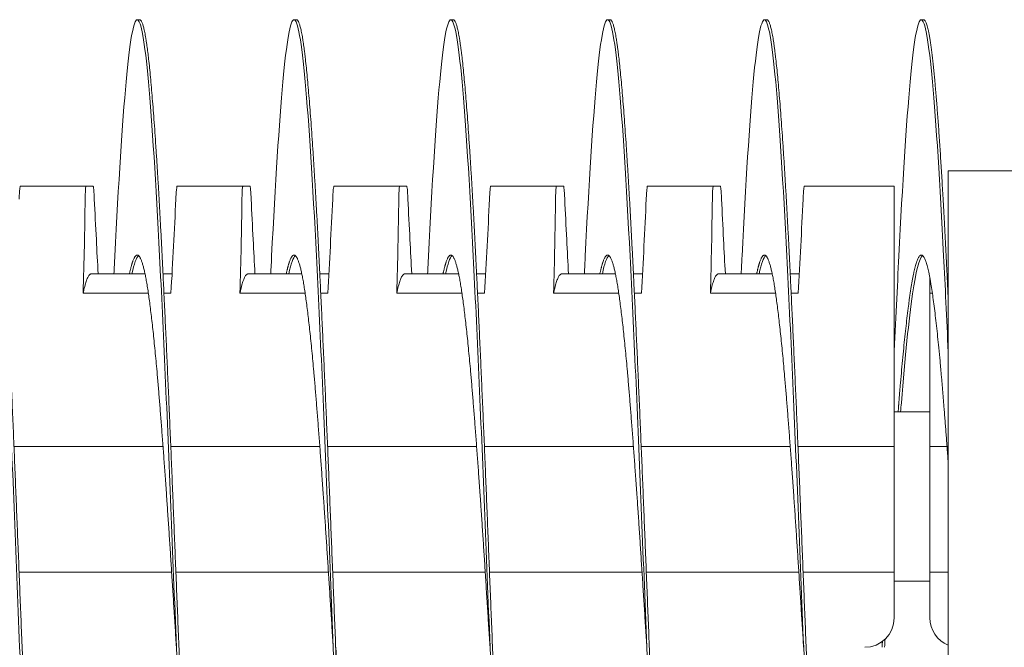
# Model space of a CAD drawing. Units: inches. Extents: x 8 to 180, y 2 to 129.
# Drawn here: x 133 to 135, y 70 to 71 of the extents above; entities that cross this region are included whole.
import ezdxf

# ---------------------------------------------------------------- set-up
doc = ezdxf.new("R2010")
doc.units = ezdxf.units.IN
doc.header["$MEASUREMENT"] = 0

msp = doc.modelspace()

# ---------------------------------------------------------------- linework, layer by layer
at = {"color": 7, "lineweight": 0}
for p, q in [((133.1562, 71.0953), (133.1522, 71.0953)), ((133.4062, 71.0953), (133.4022, 71.0953)), ((133.6562, 71.0953), (133.6522, 71.0953)), ((133.9062, 71.0953), (133.9022, 71.0953)), ((134.1562, 71.0953), (134.1522, 71.0953)), ((134.4062, 71.0953), (134.4022, 71.0953)), ((134.4452, 70.8543), (134.4452, 65.3711)), ((134.4452, 70.8543), (138.9784, 70.8543)), ((132.9659, 70.8303), (133.0707, 70.8303)), ((133.2159, 70.8303), (133.3207, 70.8303)), ((133.4659, 70.8303), (133.5707, 70.8303)), ((133.7159, 70.8303), (133.8207, 70.8303)), ((133.9659, 70.8303), (134.0707, 70.8303)), ((134.2159, 70.8303), (134.3588, 70.8303)), ((134.3588, 70.8095), (134.3588, 70.8303)), ((134.3588, 70.4153), (134.3588, 70.8095)), ((133.1646, 70.6903), (133.0789, 70.6903)), ((133.2078, 70.6903), (133.1933, 70.6903)), ((133.4146, 70.6903), (133.3289, 70.6903)), ((133.4578, 70.6903), (133.4433, 70.6903)), ((133.6646, 70.6903), (133.5789, 70.6903)), ((133.7078, 70.6903), (133.6933, 70.6903)), ((133.9146, 70.6903), (133.8289, 70.6903)), ((133.9578, 70.6903), (133.9433, 70.6903)), ((134.1646, 70.6903), (134.0789, 70.6903)), ((134.2078, 70.6903), (134.1933, 70.6903)), ((134.4452, 70.6903), (134.4433, 70.6903)), ((133.1699, 70.6596), (133.066, 70.6596)), ((133.206, 70.6596), (133.1948, 70.6596)), ((133.4199, 70.6596), (133.316, 70.6596)), ((133.456, 70.6596), (133.4448, 70.6596)), ((133.6699, 70.6596), (133.566, 70.6596)), ((133.706, 70.6596), (133.6948, 70.6596)), ((133.9199, 70.6596), (133.816, 70.6596)), ((133.956, 70.6596), (133.9448, 70.6596)), ((134.1699, 70.6596), (134.066, 70.6596)), ((134.206, 70.6596), (134.1948, 70.6596)), ((134.4199, 70.6596), (134.416, 70.6596)), ((134.416, 70.4153), (134.416, 70.6596)), ((134.4452, 70.6596), (134.4448, 70.6596)), ((134.3588, 70.4703), (134.416, 70.4703)), ((132.9557, 70.4153), (133.1933, 70.4153)), ((133.2057, 70.4153), (133.4433, 70.4153)), ((133.4557, 70.4153), (133.6933, 70.4153)), ((133.7057, 70.4153), (133.9433, 70.4153)), ((133.9557, 70.4153), (134.1933, 70.4153)), ((134.2057, 70.4153), (134.3588, 70.4153)), ((134.3588, 70.2153), (134.3588, 70.4153)), ((134.416, 70.4153), (134.4433, 70.4153)), ((134.416, 70.2153), (134.416, 70.4153)), ((132.9639, 70.2153), (133.207, 70.2153)), ((133.2139, 70.2153), (133.457, 70.2153)), ((133.4639, 70.2153), (133.707, 70.2153)), ((133.7139, 70.2153), (133.957, 70.2153)), ((133.9639, 70.2153), (134.207, 70.2153)), ((134.2139, 70.2153), (134.3588, 70.2153)), ((134.3588, 70.1422), (134.3588, 70.2153)), ((134.416, 70.1422), (134.416, 70.2153)), ((134.416, 70.2153), (134.4452, 70.2153)), ((134.3588, 70.2005), (134.416, 70.2005))]:
    msp.add_line(p, q, dxfattribs=at)
for centre, start, end in [((134.312, 70.1422), 270, 0), ((134.4629, 70.1422), 180, 247.9073)]:
    msp.add_arc(centre, 0.0469, start, end, dxfattribs=at)
for points, knots in [([(132.8651, 70.6903), (132.8656, 70.7), (132.8661, 70.7095), (132.8665, 70.7188), (132.8723, 70.8348), (132.8786, 70.9319), (132.8844, 70.9963), (132.8902, 71.0607), (132.8964, 71.0953), (132.9022, 71.0953), (132.908, 71.0953), (132.9143, 71.0607), (132.9201, 70.9963), (132.9259, 70.9319), (132.9321, 70.8348), (132.9379, 70.7188), (132.9438, 70.6028), (132.95, 70.4625), (132.9558, 70.3179), (132.9616, 70.1732), (132.9679, 70.0174), (132.9737, 69.8728), (132.9795, 69.7282), (132.9857, 69.5878), (132.9915, 69.4718), (132.9973, 69.3559), (133.0036, 69.2587), (133.0094, 69.1944), (133.0152, 69.13), (133.0214, 69.0953), (133.0272, 69.0953)], [0.62969964, 0.62969964, 0.62969964, 0.62969964, 0.62982748, 0.62982748, 0.62982748, 0.63141395, 0.63141395, 0.63141395, 0.63300041, 0.63300041, 0.63300041, 0.63458688, 0.63458688, 0.63458688, 0.63617335, 0.63617335, 0.63617335, 0.63775982, 0.63775982, 0.63775982, 0.63934628, 0.63934628, 0.63934628, 0.64093275, 0.64093275, 0.64093275, 0.64251922, 0.64251922, 0.64251922, 0.64410569, 0.64410569, 0.64410569, 0.64410569]), ([(133.1151, 70.6903), (133.1156, 70.7), (133.1161, 70.7095), (133.1165, 70.7188), (133.1223, 70.8348), (133.1286, 70.9319), (133.1344, 70.9963), (133.1402, 71.0607), (133.1464, 71.0953), (133.1522, 71.0953), (133.158, 71.0953), (133.1643, 71.0607), (133.1701, 70.9963), (133.1759, 70.9319), (133.1821, 70.8348), (133.1879, 70.7188), (133.1938, 70.6028), (133.2, 70.4625), (133.2058, 70.3179), (133.2116, 70.1732), (133.2179, 70.0174), (133.2237, 69.8728), (133.2295, 69.7282), (133.2357, 69.5878), (133.2415, 69.4718), (133.2473, 69.3559), (133.2536, 69.2587), (133.2594, 69.1944), (133.2652, 69.13), (133.2714, 69.0953), (133.2772, 69.0953)], [0.65191018, 0.65191018, 0.65191018, 0.65191018, 0.65203802, 0.65203802, 0.65203802, 0.65362449, 0.65362449, 0.65362449, 0.65521096, 0.65521096, 0.65521096, 0.65679742, 0.65679742, 0.65679742, 0.65838389, 0.65838389, 0.65838389, 0.65997036, 0.65997036, 0.65997036, 0.66155682, 0.66155682, 0.66155682, 0.66314329, 0.66314329, 0.66314329, 0.66472976, 0.66472976, 0.66472976, 0.66631623, 0.66631623, 0.66631623, 0.66631623]), ([(133.3651, 70.6903), (133.3656, 70.7), (133.3661, 70.7095), (133.3665, 70.7188), (133.3723, 70.8348), (133.3786, 70.9319), (133.3844, 70.9963), (133.3902, 71.0607), (133.3964, 71.0953), (133.4022, 71.0953), (133.408, 71.0953), (133.4143, 71.0607), (133.4201, 70.9963), (133.4259, 70.9319), (133.4321, 70.8348), (133.4379, 70.7188), (133.4438, 70.6028), (133.45, 70.4625), (133.4558, 70.3179), (133.4616, 70.1732), (133.4679, 70.0174), (133.4737, 69.8728), (133.4795, 69.7282), (133.4857, 69.5878), (133.4915, 69.4718), (133.4973, 69.3559), (133.5036, 69.2587), (133.5094, 69.1944), (133.5152, 69.13), (133.5214, 69.0953), (133.5272, 69.0953)], [0.67412072, 0.67412072, 0.67412072, 0.67412072, 0.67424856, 0.67424856, 0.67424856, 0.67583503, 0.67583503, 0.67583503, 0.6774215, 0.6774215, 0.6774215, 0.67900796, 0.67900796, 0.67900796, 0.68059443, 0.68059443, 0.68059443, 0.6821809, 0.6821809, 0.6821809, 0.68376737, 0.68376737, 0.68376737, 0.68535383, 0.68535383, 0.68535383, 0.6869403, 0.6869403, 0.6869403, 0.68852677, 0.68852677, 0.68852677, 0.68852677]), ([(133.6151, 70.6903), (133.6156, 70.7), (133.6161, 70.7095), (133.6165, 70.7188), (133.6223, 70.8348), (133.6286, 70.9319), (133.6344, 70.9963), (133.6402, 71.0607), (133.6464, 71.0953), (133.6522, 71.0953), (133.658, 71.0953), (133.6643, 71.0607), (133.6701, 70.9963), (133.6759, 70.9319), (133.6821, 70.8348), (133.6879, 70.7188), (133.6938, 70.6028), (133.7, 70.4625), (133.7058, 70.3179), (133.7116, 70.1732), (133.7179, 70.0174), (133.7237, 69.8728), (133.7295, 69.7282), (133.7357, 69.5878), (133.7415, 69.4718), (133.7473, 69.3559), (133.7536, 69.2587), (133.7594, 69.1944), (133.7652, 69.13), (133.7714, 69.0953), (133.7772, 69.0953)], [0.69633126, 0.69633126, 0.69633126, 0.69633126, 0.6964591, 0.6964591, 0.6964591, 0.69804557, 0.69804557, 0.69804557, 0.69963204, 0.69963204, 0.69963204, 0.7012185, 0.7012185, 0.7012185, 0.70280497, 0.70280497, 0.70280497, 0.70439144, 0.70439144, 0.70439144, 0.70597791, 0.70597791, 0.70597791, 0.70756437, 0.70756437, 0.70756437, 0.70915084, 0.70915084, 0.70915084, 0.71073731, 0.71073731, 0.71073731, 0.71073731]), ([(133.8651, 70.6903), (133.8656, 70.7), (133.8661, 70.7095), (133.8665, 70.7188), (133.8723, 70.8348), (133.8786, 70.9319), (133.8844, 70.9963), (133.8902, 71.0607), (133.8964, 71.0953), (133.9022, 71.0953), (133.908, 71.0953), (133.9143, 71.0607), (133.9201, 70.9963), (133.9259, 70.9319), (133.9321, 70.8348), (133.9379, 70.7188), (133.9438, 70.6028), (133.95, 70.4625), (133.9558, 70.3179), (133.9616, 70.1732), (133.9679, 70.0174), (133.9737, 69.8728), (133.9795, 69.7282), (133.9857, 69.5878), (133.9915, 69.4718), (133.9973, 69.3559), (134.0036, 69.2587), (134.0094, 69.1944), (134.0152, 69.13), (134.0214, 69.0953), (134.0272, 69.0953)], [0.7185418, 0.7185418, 0.7185418, 0.7185418, 0.71866964, 0.71866964, 0.71866964, 0.72025611, 0.72025611, 0.72025611, 0.72184258, 0.72184258, 0.72184258, 0.72342905, 0.72342905, 0.72342905, 0.72501551, 0.72501551, 0.72501551, 0.72660198, 0.72660198, 0.72660198, 0.72818845, 0.72818845, 0.72818845, 0.72977491, 0.72977491, 0.72977491, 0.73136138, 0.73136138, 0.73136138, 0.73294785, 0.73294785, 0.73294785, 0.73294785]), ([(134.1151, 70.6903), (134.1156, 70.7), (134.1161, 70.7095), (134.1165, 70.7188), (134.1223, 70.8348), (134.1286, 70.9319), (134.1344, 70.9963), (134.1402, 71.0607), (134.1464, 71.0953), (134.1522, 71.0953), (134.158, 71.0953), (134.1643, 71.0607), (134.1701, 70.9963), (134.1759, 70.9319), (134.1821, 70.8348), (134.1879, 70.7188), (134.1938, 70.6028), (134.2, 70.4625), (134.2058, 70.3179), (134.2116, 70.1732), (134.2179, 70.0174), (134.2237, 69.8728), (134.2295, 69.7282), (134.2357, 69.5878), (134.2415, 69.4718), (134.2473, 69.3559), (134.2536, 69.2587), (134.2594, 69.1944), (134.2652, 69.13), (134.2714, 69.0953), (134.2772, 69.0953)], [0.74075234, 0.74075234, 0.74075234, 0.74075234, 0.74088018, 0.74088018, 0.74088018, 0.74246665, 0.74246665, 0.74246665, 0.74405312, 0.74405312, 0.74405312, 0.74563959, 0.74563959, 0.74563959, 0.74722605, 0.74722605, 0.74722605, 0.74881252, 0.74881252, 0.74881252, 0.75039899, 0.75039899, 0.75039899, 0.75198546, 0.75198546, 0.75198546, 0.75357192, 0.75357192, 0.75357192, 0.75515839, 0.75515839, 0.75515839, 0.75515839]), ([(134.3588, 70.5567), (134.3614, 70.6142), (134.364, 70.6688), (134.3665, 70.7188), (134.3723, 70.8348), (134.3786, 70.9319), (134.3844, 70.9963), (134.3902, 71.0607), (134.3964, 71.0953), (134.4022, 71.0953), (134.408, 71.0953), (134.4143, 71.0607), (134.4201, 70.9963), (134.4259, 70.9319), (134.4321, 70.8348), (134.4379, 70.7188), (134.4403, 70.6713), (134.4428, 70.6197), (134.4452, 70.5654)], [0.762406289, 0.762406289, 0.762406289, 0.762406289, 0.763090726, 0.763090726, 0.763090726, 0.764677193, 0.764677193, 0.764677193, 0.76626366, 0.76626366, 0.76626366, 0.767850127, 0.767850127, 0.767850127, 0.769436594, 0.769436594, 0.769436594, 0.770086659, 0.770086659, 0.770086659, 0.770086659]), ([(132.9638, 70.8095), (132.9639, 70.8126), (132.9641, 70.8154), (132.9644, 70.8205), (132.9646, 70.8228), (132.965, 70.8265), (132.9652, 70.828), (132.9654, 70.829), (132.9654, 70.8291), (132.9654, 70.8294), (132.9655, 70.8297), (132.9656, 70.8299), (132.9656, 70.83), (132.9656, 70.83), (132.9656, 70.83), (132.9656, 70.83), (132.9656, 70.83), (132.9656, 70.83), (132.9656, 70.83), (132.9656, 70.83), (132.9656, 70.83), (132.9656, 70.83), (132.9656, 70.83), (132.9656, 70.83), (132.9656, 70.83), (132.9656, 70.83), (132.9656, 70.8301), (132.9657, 70.8302), (132.9658, 70.8303), (132.9659, 70.8303)], [-0.09891557, -0.09891557, -0.09891557, -0.09891557, -0.07416651, -0.07416651, -0.04951681, -0.04951681, -0.02367027, -0.02367027, -0.02288606, -0.02288606, -0.01296313, -0.01296313, -0.0122681, -0.0122681, -0.0120384, -0.0120384, -0.01188423, -0.01188423, -0.01173082, -0.01173082, -0.011583, -0.011583, -0.01139851, -0.01139851, -0.01111962, -0.01111962, -0.0106116, -0.0106116, -0.000001, -0.000001, -0.000001, -0.000001]), ([(133.0707, 70.8303), (133.0706, 70.8303), (133.0706, 70.8302), (133.0705, 70.8301), (133.0705, 70.83), (133.0705, 70.83), (133.0705, 70.83), (133.0705, 70.83), (133.0705, 70.83), (133.0705, 70.83), (133.0705, 70.83), (133.0705, 70.83), (133.0705, 70.83), (133.0705, 70.83), (133.0705, 70.83), (133.0705, 70.83), (133.0705, 70.83), (133.0704, 70.83), (133.0704, 70.8299), (133.0704, 70.8297), (133.0703, 70.8294), (133.0702, 70.8291), (133.0702, 70.829), (133.07, 70.828), (133.0699, 70.8266), (133.0696, 70.8228), (133.0695, 70.8206), (133.0693, 70.8155), (133.0692, 70.8126), (133.0692, 70.8095)], [-0.09885798, -0.09885798, -0.09885798, -0.09885798, -0.08824617, -0.08824617, -0.08773818, -0.08773818, -0.08745931, -0.08745931, -0.08727482, -0.08727482, -0.087127, -0.087127, -0.0869736, -0.0869736, -0.08681943, -0.08681943, -0.08658973, -0.08658973, -0.08589466, -0.08589466, -0.07597346, -0.07597346, -0.07518947, -0.07518947, -0.0495237, -0.0495237, -0.02494717, -0.02494717, -0.000001, -0.000001, -0.000001, -0.000001]), ([(133.0707, 70.8303), (133.0715, 70.8303), (133.0723, 70.8303), (133.0741, 70.8303), (133.075, 70.8303), (133.076, 70.8303), (133.0761, 70.8303), (133.0763, 70.8303), (133.0763, 70.8303), (133.0764, 70.8303), (133.0764, 70.8303), (133.0764, 70.8303), (133.0765, 70.8303), (133.0765, 70.8303), (133.0766, 70.8303), (133.0767, 70.8303), (133.0768, 70.8303), (133.0778, 70.8303), (133.0787, 70.8303), (133.0803, 70.8303), (133.0811, 70.8303), (133.0818, 70.8303)], [-0.522944, -0.522944, -0.522944, -0.522944, -0.4133598, -0.4133598, -0.2834242, -0.2834242, -0.2703131, -0.2703131, -0.2651807, -0.2651807, -0.2616134, -0.2616134, -0.2580531, -0.2580531, -0.2529553, -0.2529553, -0.2400621, -0.2400621, -0.1100466, -0.1100466, -0.000001, -0.000001, -0.000001, -0.000001]), ([(133.0838, 70.8095), (133.0837, 70.8126), (133.0835, 70.8154), (133.0832, 70.8205), (133.083, 70.8228), (133.0827, 70.8265), (133.0825, 70.828), (133.0823, 70.829), (133.0823, 70.8291), (133.0822, 70.8294), (133.0821, 70.8297), (133.0821, 70.8299), (133.082, 70.83), (133.082, 70.83), (133.082, 70.83), (133.082, 70.83), (133.082, 70.83), (133.082, 70.83), (133.082, 70.83), (133.082, 70.83), (133.082, 70.83), (133.082, 70.83), (133.082, 70.83), (133.082, 70.83), (133.082, 70.83), (133.082, 70.83), (133.082, 70.8301), (133.0819, 70.8302), (133.0819, 70.8303), (133.0818, 70.8303)], [-0.09891109, -0.09891109, -0.09891109, -0.09891109, -0.07416257, -0.07416257, -0.0495146, -0.0495146, -0.02366929, -0.02366929, -0.0228761, -0.0228761, -0.01296204, -0.01296204, -0.01226913, -0.01226913, -0.01203823, -0.01203823, -0.01188271, -0.01188271, -0.01172787, -0.01172787, -0.01157824, -0.01157824, -0.01139119, -0.01139119, -0.011108, -0.011108, -0.01059132, -0.01059132, -0.000001, -0.000001, -0.000001, -0.000001]), ([(133.2138, 70.8095), (133.2139, 70.8126), (133.2141, 70.8154), (133.2144, 70.8205), (133.2146, 70.8228), (133.215, 70.8265), (133.2152, 70.828), (133.2154, 70.829), (133.2154, 70.8291), (133.2154, 70.8294), (133.2155, 70.8297), (133.2156, 70.8299), (133.2156, 70.83), (133.2156, 70.83), (133.2156, 70.83), (133.2156, 70.83), (133.2156, 70.83), (133.2156, 70.83), (133.2156, 70.83), (133.2156, 70.83), (133.2156, 70.83), (133.2156, 70.83), (133.2156, 70.83), (133.2156, 70.83), (133.2156, 70.83), (133.2156, 70.83), (133.2156, 70.8301), (133.2157, 70.8302), (133.2158, 70.8303), (133.2159, 70.8303)], [-0.09891557, -0.09891557, -0.09891557, -0.09891557, -0.07416651, -0.07416651, -0.04951681, -0.04951681, -0.02367027, -0.02367027, -0.02288606, -0.02288606, -0.01296313, -0.01296313, -0.0122681, -0.0122681, -0.0120384, -0.0120384, -0.01188423, -0.01188423, -0.01173082, -0.01173082, -0.011583, -0.011583, -0.01139851, -0.01139851, -0.01111962, -0.01111962, -0.0106116, -0.0106116, -0.000001, -0.000001, -0.000001, -0.000001]), ([(133.3207, 70.8303), (133.3206, 70.8303), (133.3206, 70.8302), (133.3205, 70.8301), (133.3205, 70.83), (133.3205, 70.83), (133.3205, 70.83), (133.3205, 70.83), (133.3205, 70.83), (133.3205, 70.83), (133.3205, 70.83), (133.3205, 70.83), (133.3205, 70.83), (133.3205, 70.83), (133.3205, 70.83), (133.3205, 70.83), (133.3205, 70.83), (133.3204, 70.83), (133.3204, 70.8299), (133.3204, 70.8297), (133.3203, 70.8294), (133.3202, 70.8291), (133.3202, 70.829), (133.32, 70.828), (133.3199, 70.8266), (133.3196, 70.8228), (133.3195, 70.8206), (133.3193, 70.8155), (133.3192, 70.8126), (133.3192, 70.8095)], [-0.09885798, -0.09885798, -0.09885798, -0.09885798, -0.08824617, -0.08824617, -0.08773818, -0.08773818, -0.08745931, -0.08745931, -0.08727482, -0.08727482, -0.087127, -0.087127, -0.0869736, -0.0869736, -0.08681943, -0.08681943, -0.08658973, -0.08658973, -0.08589466, -0.08589466, -0.07597346, -0.07597346, -0.07518947, -0.07518947, -0.0495237, -0.0495237, -0.02494717, -0.02494717, -0.000001, -0.000001, -0.000001, -0.000001]), ([(133.3207, 70.8303), (133.3215, 70.8303), (133.3223, 70.8303), (133.3241, 70.8303), (133.325, 70.8303), (133.326, 70.8303), (133.3261, 70.8303), (133.3263, 70.8303), (133.3263, 70.8303), (133.3264, 70.8303), (133.3264, 70.8303), (133.3264, 70.8303), (133.3265, 70.8303), (133.3265, 70.8303), (133.3266, 70.8303), (133.3267, 70.8303), (133.3268, 70.8303), (133.3278, 70.8303), (133.3287, 70.8303), (133.3303, 70.8303), (133.3311, 70.8303), (133.3318, 70.8303)], [-0.522944, -0.522944, -0.522944, -0.522944, -0.4133597, -0.4133597, -0.2834242, -0.2834242, -0.2703131, -0.2703131, -0.2651807, -0.2651807, -0.2616134, -0.2616134, -0.2580531, -0.2580531, -0.2529553, -0.2529553, -0.2400621, -0.2400621, -0.1100466, -0.1100466, -0.000001, -0.000001, -0.000001, -0.000001]), ([(133.3338, 70.8095), (133.3337, 70.8126), (133.3335, 70.8154), (133.3332, 70.8205), (133.333, 70.8228), (133.3327, 70.8265), (133.3325, 70.828), (133.3323, 70.829), (133.3323, 70.8291), (133.3322, 70.8294), (133.3321, 70.8297), (133.3321, 70.8299), (133.332, 70.83), (133.332, 70.83), (133.332, 70.83), (133.332, 70.83), (133.332, 70.83), (133.332, 70.83), (133.332, 70.83), (133.332, 70.83), (133.332, 70.83), (133.332, 70.83), (133.332, 70.83), (133.332, 70.83), (133.332, 70.83), (133.332, 70.83), (133.332, 70.8301), (133.3319, 70.8302), (133.3319, 70.8303), (133.3318, 70.8303)], [-0.09891109, -0.09891109, -0.09891109, -0.09891109, -0.07416257, -0.07416257, -0.0495146, -0.0495146, -0.02366929, -0.02366929, -0.0228761, -0.0228761, -0.01296204, -0.01296204, -0.01226913, -0.01226913, -0.01203823, -0.01203823, -0.01188271, -0.01188271, -0.01172787, -0.01172787, -0.01157824, -0.01157824, -0.01139119, -0.01139119, -0.011108, -0.011108, -0.01059132, -0.01059132, -0.000001, -0.000001, -0.000001, -0.000001]), ([(133.4638, 70.8095), (133.4639, 70.8126), (133.4641, 70.8154), (133.4644, 70.8205), (133.4646, 70.8228), (133.465, 70.8265), (133.4652, 70.828), (133.4654, 70.829), (133.4654, 70.8291), (133.4654, 70.8294), (133.4655, 70.8297), (133.4656, 70.8299), (133.4656, 70.83), (133.4656, 70.83), (133.4656, 70.83), (133.4656, 70.83), (133.4656, 70.83), (133.4656, 70.83), (133.4656, 70.83), (133.4656, 70.83), (133.4656, 70.83), (133.4656, 70.83), (133.4656, 70.83), (133.4656, 70.83), (133.4656, 70.83), (133.4656, 70.83), (133.4656, 70.8301), (133.4657, 70.8302), (133.4658, 70.8303), (133.4659, 70.8303)], [-0.09891558, -0.09891558, -0.09891558, -0.09891558, -0.07416651, -0.07416651, -0.04951681, -0.04951681, -0.02367027, -0.02367027, -0.02288606, -0.02288606, -0.01296313, -0.01296313, -0.0122681, -0.0122681, -0.0120384, -0.0120384, -0.01188423, -0.01188423, -0.01173082, -0.01173082, -0.011583, -0.011583, -0.01139851, -0.01139851, -0.01111962, -0.01111962, -0.0106116, -0.0106116, -0.000001, -0.000001, -0.000001, -0.000001]), ([(133.5707, 70.8303), (133.5706, 70.8303), (133.5706, 70.8302), (133.5705, 70.8301), (133.5705, 70.83), (133.5705, 70.83), (133.5705, 70.83), (133.5705, 70.83), (133.5705, 70.83), (133.5705, 70.83), (133.5705, 70.83), (133.5705, 70.83), (133.5705, 70.83), (133.5705, 70.83), (133.5705, 70.83), (133.5705, 70.83), (133.5705, 70.83), (133.5704, 70.83), (133.5704, 70.8299), (133.5704, 70.8297), (133.5703, 70.8294), (133.5702, 70.8291), (133.5702, 70.829), (133.57, 70.828), (133.5699, 70.8266), (133.5696, 70.8228), (133.5695, 70.8206), (133.5693, 70.8155), (133.5692, 70.8126), (133.5692, 70.8095)], [-0.09885798, -0.09885798, -0.09885798, -0.09885798, -0.08824617, -0.08824617, -0.08773818, -0.08773818, -0.08745931, -0.08745931, -0.08727482, -0.08727482, -0.087127, -0.087127, -0.0869736, -0.0869736, -0.08681943, -0.08681943, -0.08658973, -0.08658973, -0.08589466, -0.08589466, -0.07597346, -0.07597346, -0.07518947, -0.07518947, -0.0495237, -0.0495237, -0.02494717, -0.02494717, -0.000001, -0.000001, -0.000001, -0.000001]), ([(133.5707, 70.8303), (133.5715, 70.8303), (133.5723, 70.8303), (133.5741, 70.8303), (133.575, 70.8303), (133.576, 70.8303), (133.5761, 70.8303), (133.5763, 70.8303), (133.5763, 70.8303), (133.5764, 70.8303), (133.5764, 70.8303), (133.5764, 70.8303), (133.5765, 70.8303), (133.5765, 70.8303), (133.5766, 70.8303), (133.5767, 70.8303), (133.5768, 70.8303), (133.5778, 70.8303), (133.5787, 70.8303), (133.5803, 70.8303), (133.5811, 70.8303), (133.5818, 70.8303)], [-0.522944, -0.522944, -0.522944, -0.522944, -0.4133598, -0.4133598, -0.2834242, -0.2834242, -0.2703131, -0.2703131, -0.2651807, -0.2651807, -0.2616134, -0.2616134, -0.2580531, -0.2580531, -0.2529553, -0.2529553, -0.2400621, -0.2400621, -0.1100466, -0.1100466, -0.000001, -0.000001, -0.000001, -0.000001]), ([(133.5838, 70.8095), (133.5837, 70.8126), (133.5835, 70.8154), (133.5832, 70.8205), (133.583, 70.8228), (133.5827, 70.8265), (133.5825, 70.828), (133.5823, 70.829), (133.5823, 70.8291), (133.5822, 70.8294), (133.5821, 70.8297), (133.5821, 70.8299), (133.582, 70.83), (133.582, 70.83), (133.582, 70.83), (133.582, 70.83), (133.582, 70.83), (133.582, 70.83), (133.582, 70.83), (133.582, 70.83), (133.582, 70.83), (133.582, 70.83), (133.582, 70.83), (133.582, 70.83), (133.582, 70.83), (133.582, 70.83), (133.582, 70.8301), (133.5819, 70.8302), (133.5819, 70.8303), (133.5818, 70.8303)], [-0.09891109, -0.09891109, -0.09891109, -0.09891109, -0.07416257, -0.07416257, -0.0495146, -0.0495146, -0.02366929, -0.02366929, -0.0228761, -0.0228761, -0.01296204, -0.01296204, -0.01226913, -0.01226913, -0.01203823, -0.01203823, -0.01188271, -0.01188271, -0.01172787, -0.01172787, -0.01157824, -0.01157824, -0.01139119, -0.01139119, -0.011108, -0.011108, -0.01059132, -0.01059132, -0.000001, -0.000001, -0.000001, -0.000001]), ([(133.7138, 70.8095), (133.7139, 70.8126), (133.7141, 70.8154), (133.7144, 70.8205), (133.7146, 70.8228), (133.715, 70.8265), (133.7152, 70.828), (133.7154, 70.829), (133.7154, 70.8291), (133.7154, 70.8294), (133.7155, 70.8297), (133.7156, 70.8299), (133.7156, 70.83), (133.7156, 70.83), (133.7156, 70.83), (133.7156, 70.83), (133.7156, 70.83), (133.7156, 70.83), (133.7156, 70.83), (133.7156, 70.83), (133.7156, 70.83), (133.7156, 70.83), (133.7156, 70.83), (133.7156, 70.83), (133.7156, 70.83), (133.7156, 70.83), (133.7156, 70.8301), (133.7157, 70.8302), (133.7158, 70.8303), (133.7159, 70.8303)], [-0.09891558, -0.09891558, -0.09891558, -0.09891558, -0.07416651, -0.07416651, -0.04951681, -0.04951681, -0.02367027, -0.02367027, -0.02288606, -0.02288606, -0.01296313, -0.01296313, -0.0122681, -0.0122681, -0.0120384, -0.0120384, -0.01188423, -0.01188423, -0.01173082, -0.01173082, -0.011583, -0.011583, -0.01139851, -0.01139851, -0.01111962, -0.01111962, -0.0106116, -0.0106116, -0.000001, -0.000001, -0.000001, -0.000001]), ([(133.8207, 70.8303), (133.8206, 70.8303), (133.8206, 70.8302), (133.8205, 70.8301), (133.8205, 70.83), (133.8205, 70.83), (133.8205, 70.83), (133.8205, 70.83), (133.8205, 70.83), (133.8205, 70.83), (133.8205, 70.83), (133.8205, 70.83), (133.8205, 70.83), (133.8205, 70.83), (133.8205, 70.83), (133.8205, 70.83), (133.8205, 70.83), (133.8204, 70.83), (133.8204, 70.8299), (133.8204, 70.8297), (133.8203, 70.8294), (133.8202, 70.8291), (133.8202, 70.829), (133.82, 70.828), (133.8199, 70.8266), (133.8196, 70.8228), (133.8195, 70.8206), (133.8193, 70.8155), (133.8192, 70.8126), (133.8192, 70.8095)], [-0.09885798, -0.09885798, -0.09885798, -0.09885798, -0.08824617, -0.08824617, -0.08773818, -0.08773818, -0.08745931, -0.08745931, -0.08727482, -0.08727482, -0.087127, -0.087127, -0.0869736, -0.0869736, -0.08681943, -0.08681943, -0.08658973, -0.08658973, -0.08589466, -0.08589466, -0.07597346, -0.07597346, -0.07518947, -0.07518947, -0.0495237, -0.0495237, -0.02494717, -0.02494717, -0.000001, -0.000001, -0.000001, -0.000001]), ([(133.8207, 70.8303), (133.8215, 70.8303), (133.8223, 70.8303), (133.8241, 70.8303), (133.825, 70.8303), (133.826, 70.8303), (133.8261, 70.8303), (133.8263, 70.8303), (133.8263, 70.8303), (133.8264, 70.8303), (133.8264, 70.8303), (133.8264, 70.8303), (133.8265, 70.8303), (133.8265, 70.8303), (133.8266, 70.8303), (133.8267, 70.8303), (133.8268, 70.8303), (133.8278, 70.8303), (133.8287, 70.8303), (133.8303, 70.8303), (133.8311, 70.8303), (133.8318, 70.8303)], [-0.522944, -0.522944, -0.522944, -0.522944, -0.4133598, -0.4133598, -0.2834242, -0.2834242, -0.2703131, -0.2703131, -0.2651807, -0.2651807, -0.2616134, -0.2616134, -0.2580531, -0.2580531, -0.2529553, -0.2529553, -0.2400621, -0.2400621, -0.1100466, -0.1100466, -0.000001, -0.000001, -0.000001, -0.000001]), ([(133.8338, 70.8095), (133.8337, 70.8126), (133.8335, 70.8154), (133.8332, 70.8205), (133.833, 70.8228), (133.8327, 70.8265), (133.8325, 70.828), (133.8323, 70.829), (133.8323, 70.8291), (133.8322, 70.8294), (133.8321, 70.8297), (133.8321, 70.8299), (133.832, 70.83), (133.832, 70.83), (133.832, 70.83), (133.832, 70.83), (133.832, 70.83), (133.832, 70.83), (133.832, 70.83), (133.832, 70.83), (133.832, 70.83), (133.832, 70.83), (133.832, 70.83), (133.832, 70.83), (133.832, 70.83), (133.832, 70.83), (133.832, 70.8301), (133.8319, 70.8302), (133.8319, 70.8303), (133.8318, 70.8303)], [-0.09891109, -0.09891109, -0.09891109, -0.09891109, -0.07416257, -0.07416257, -0.0495146, -0.0495146, -0.02366929, -0.02366929, -0.0228761, -0.0228761, -0.01296204, -0.01296204, -0.01226913, -0.01226913, -0.01203823, -0.01203823, -0.01188271, -0.01188271, -0.01172787, -0.01172787, -0.01157824, -0.01157824, -0.01139119, -0.01139119, -0.011108, -0.011108, -0.01059132, -0.01059132, -0.000001, -0.000001, -0.000001, -0.000001]), ([(133.9638, 70.8095), (133.9639, 70.8126), (133.9641, 70.8154), (133.9644, 70.8205), (133.9646, 70.8228), (133.965, 70.8265), (133.9652, 70.828), (133.9654, 70.829), (133.9654, 70.8291), (133.9654, 70.8294), (133.9655, 70.8297), (133.9656, 70.8299), (133.9656, 70.83), (133.9656, 70.83), (133.9656, 70.83), (133.9656, 70.83), (133.9656, 70.83), (133.9656, 70.83), (133.9656, 70.83), (133.9656, 70.83), (133.9656, 70.83), (133.9656, 70.83), (133.9656, 70.83), (133.9656, 70.83), (133.9656, 70.83), (133.9656, 70.83), (133.9656, 70.8301), (133.9657, 70.8302), (133.9658, 70.8303), (133.9659, 70.8303)], [-0.09891557, -0.09891557, -0.09891557, -0.09891557, -0.07416651, -0.07416651, -0.04951681, -0.04951681, -0.02367027, -0.02367027, -0.02288606, -0.02288606, -0.01296313, -0.01296313, -0.0122681, -0.0122681, -0.0120384, -0.0120384, -0.01188423, -0.01188423, -0.01173082, -0.01173082, -0.011583, -0.011583, -0.01139851, -0.01139851, -0.01111962, -0.01111962, -0.0106116, -0.0106116, -0.000001, -0.000001, -0.000001, -0.000001]), ([(134.0707, 70.8303), (134.0706, 70.8303), (134.0706, 70.8302), (134.0705, 70.8301), (134.0705, 70.83), (134.0705, 70.83), (134.0705, 70.83), (134.0705, 70.83), (134.0705, 70.83), (134.0705, 70.83), (134.0705, 70.83), (134.0705, 70.83), (134.0705, 70.83), (134.0705, 70.83), (134.0705, 70.83), (134.0705, 70.83), (134.0705, 70.83), (134.0704, 70.83), (134.0704, 70.8299), (134.0704, 70.8297), (134.0703, 70.8294), (134.0702, 70.8291), (134.0702, 70.829), (134.07, 70.828), (134.0699, 70.8266), (134.0696, 70.8228), (134.0695, 70.8206), (134.0693, 70.8155), (134.0692, 70.8126), (134.0692, 70.8095)], [-0.09885798, -0.09885798, -0.09885798, -0.09885798, -0.08824617, -0.08824617, -0.08773818, -0.08773818, -0.08745931, -0.08745931, -0.08727482, -0.08727482, -0.087127, -0.087127, -0.0869736, -0.0869736, -0.08681943, -0.08681943, -0.08658973, -0.08658973, -0.08589466, -0.08589466, -0.07597346, -0.07597346, -0.07518947, -0.07518947, -0.0495237, -0.0495237, -0.02494717, -0.02494717, -0.000001, -0.000001, -0.000001, -0.000001]), ([(134.0707, 70.8303), (134.0715, 70.8303), (134.0723, 70.8303), (134.0741, 70.8303), (134.075, 70.8303), (134.076, 70.8303), (134.0761, 70.8303), (134.0763, 70.8303), (134.0763, 70.8303), (134.0764, 70.8303), (134.0764, 70.8303), (134.0764, 70.8303), (134.0765, 70.8303), (134.0765, 70.8303), (134.0766, 70.8303), (134.0767, 70.8303), (134.0768, 70.8303), (134.0778, 70.8303), (134.0787, 70.8303), (134.0803, 70.8303), (134.0811, 70.8303), (134.0818, 70.8303)], [-0.522944, -0.522944, -0.522944, -0.522944, -0.4133598, -0.4133598, -0.2834242, -0.2834242, -0.2703131, -0.2703131, -0.2651807, -0.2651807, -0.2616134, -0.2616134, -0.2580531, -0.2580531, -0.2529553, -0.2529553, -0.2400621, -0.2400621, -0.1100466, -0.1100466, -0.000001, -0.000001, -0.000001, -0.000001]), ([(134.0838, 70.8095), (134.0837, 70.8126), (134.0835, 70.8154), (134.0832, 70.8205), (134.083, 70.8228), (134.0827, 70.8265), (134.0825, 70.828), (134.0823, 70.829), (134.0823, 70.8291), (134.0822, 70.8294), (134.0821, 70.8297), (134.0821, 70.8299), (134.082, 70.83), (134.082, 70.83), (134.082, 70.83), (134.082, 70.83), (134.082, 70.83), (134.082, 70.83), (134.082, 70.83), (134.082, 70.83), (134.082, 70.83), (134.082, 70.83), (134.082, 70.83), (134.082, 70.83), (134.082, 70.83), (134.082, 70.83), (134.082, 70.8301), (134.0819, 70.8302), (134.0819, 70.8303), (134.0818, 70.8303)], [-0.09891109, -0.09891109, -0.09891109, -0.09891109, -0.07416257, -0.07416257, -0.0495146, -0.0495146, -0.02366929, -0.02366929, -0.0228761, -0.0228761, -0.01296204, -0.01296204, -0.01226913, -0.01226913, -0.01203823, -0.01203823, -0.01188271, -0.01188271, -0.01172787, -0.01172787, -0.01157824, -0.01157824, -0.01139119, -0.01139119, -0.011108, -0.011108, -0.01059132, -0.01059132, -0.000001, -0.000001, -0.000001, -0.000001]), ([(134.2138, 70.8095), (134.2139, 70.8126), (134.2141, 70.8154), (134.2144, 70.8205), (134.2146, 70.8228), (134.215, 70.8265), (134.2152, 70.828), (134.2154, 70.829), (134.2154, 70.8291), (134.2154, 70.8294), (134.2155, 70.8297), (134.2156, 70.8299), (134.2156, 70.83), (134.2156, 70.83), (134.2156, 70.83), (134.2156, 70.83), (134.2156, 70.83), (134.2156, 70.83), (134.2156, 70.83), (134.2156, 70.83), (134.2156, 70.83), (134.2156, 70.83), (134.2156, 70.83), (134.2156, 70.83), (134.2156, 70.83), (134.2156, 70.83), (134.2156, 70.8301), (134.2157, 70.8302), (134.2158, 70.8303), (134.2159, 70.8303)], [-0.09891557, -0.09891557, -0.09891557, -0.09891557, -0.07416651, -0.07416651, -0.04951681, -0.04951681, -0.02367027, -0.02367027, -0.02288606, -0.02288606, -0.01296313, -0.01296313, -0.0122681, -0.0122681, -0.0120384, -0.0120384, -0.01188423, -0.01188423, -0.01173082, -0.01173082, -0.011583, -0.011583, -0.01139851, -0.01139851, -0.01111962, -0.01111962, -0.0106116, -0.0106116, -0.000001, -0.000001, -0.000001, -0.000001]), ([(133.066, 70.6596), (133.0667, 70.6844), (133.0674, 70.7102), (133.0684, 70.7595), (133.0688, 70.7846), (133.0692, 70.8095)], [-0.4010367, -0.4010367, -0.4010367, -0.4010367, -0.2030961, -0.2030961, -0.000001, -0.000001, -0.000001, -0.000001]), ([(133.0838, 70.8095), (133.0848, 70.788), (133.0859, 70.7665), (133.087, 70.745), (133.0879, 70.7267), (133.0889, 70.7085), (133.0899, 70.6903)], [0.000564567, 0.000564567, 0.000564567, 0.000564567, 0.002317323, 0.002317323, 0.002317323, 0.003800091, 0.003800091, 0.003800091, 0.003800091]), ([(133.2138, 70.8095), (133.2126, 70.7846), (133.2114, 70.7595), (133.2089, 70.7104), (133.2075, 70.6843), (133.206, 70.6596)], [-0.4094841, -0.4094841, -0.4094841, -0.4094841, -0.2014747, -0.2014747, 0, 0, 0, 0]), ([(133.316, 70.6596), (133.3167, 70.6844), (133.3174, 70.7102), (133.3184, 70.7595), (133.3188, 70.7846), (133.3192, 70.8095)], [-0.4010367, -0.4010367, -0.4010367, -0.4010367, -0.2030961, -0.2030961, -0.000001, -0.000001, -0.000001, -0.000001]), ([(133.3338, 70.8095), (133.3348, 70.788), (133.3359, 70.7665), (133.337, 70.745), (133.3379, 70.7267), (133.3389, 70.7085), (133.3399, 70.6903)], [0.000564567, 0.000564567, 0.000564567, 0.000564567, 0.002317323, 0.002317323, 0.002317323, 0.003800091, 0.003800091, 0.003800091, 0.003800091]), ([(133.4638, 70.8095), (133.4626, 70.7846), (133.4614, 70.7595), (133.4589, 70.7104), (133.4575, 70.6843), (133.456, 70.6596)], [-0.4094841, -0.4094841, -0.4094841, -0.4094841, -0.2014747, -0.2014747, 0, 0, 0, 0]), ([(133.566, 70.6596), (133.5667, 70.6844), (133.5674, 70.7102), (133.5684, 70.7595), (133.5688, 70.7846), (133.5692, 70.8095)], [-0.4010367, -0.4010367, -0.4010367, -0.4010367, -0.2030961, -0.2030961, -0.000001, -0.000001, -0.000001, -0.000001]), ([(133.5838, 70.8095), (133.5848, 70.788), (133.5859, 70.7665), (133.587, 70.745), (133.5879, 70.7267), (133.5889, 70.7085), (133.5899, 70.6903)], [0.000564567, 0.000564567, 0.000564567, 0.000564567, 0.002317323, 0.002317323, 0.002317323, 0.003800091, 0.003800091, 0.003800091, 0.003800091]), ([(133.7138, 70.8095), (133.7126, 70.7846), (133.7114, 70.7595), (133.7089, 70.7104), (133.7075, 70.6843), (133.706, 70.6596)], [-0.4094841, -0.4094841, -0.4094841, -0.4094841, -0.2014747, -0.2014747, 0, 0, 0, 0]), ([(133.816, 70.6596), (133.8167, 70.6844), (133.8174, 70.7102), (133.8184, 70.7595), (133.8188, 70.7846), (133.8192, 70.8095)], [-0.4010367, -0.4010367, -0.4010367, -0.4010367, -0.2030961, -0.2030961, -0.000001, -0.000001, -0.000001, -0.000001]), ([(133.8338, 70.8095), (133.8348, 70.788), (133.8359, 70.7665), (133.837, 70.745), (133.8379, 70.7267), (133.8389, 70.7085), (133.8399, 70.6903)], [0.000564567, 0.000564567, 0.000564567, 0.000564567, 0.002317323, 0.002317323, 0.002317323, 0.003800091, 0.003800091, 0.003800091, 0.003800091]), ([(133.9638, 70.8095), (133.9626, 70.7846), (133.9614, 70.7595), (133.9589, 70.7104), (133.9575, 70.6843), (133.956, 70.6596)], [-0.4094841, -0.4094841, -0.4094841, -0.4094841, -0.2014747, -0.2014747, 0, 0, 0, 0]), ([(134.066, 70.6596), (134.0667, 70.6844), (134.0674, 70.7102), (134.0684, 70.7595), (134.0688, 70.7846), (134.0692, 70.8095)], [-0.4010367, -0.4010367, -0.4010367, -0.4010367, -0.2030961, -0.2030961, -0.000001, -0.000001, -0.000001, -0.000001]), ([(134.0838, 70.8095), (134.0848, 70.788), (134.0859, 70.7665), (134.087, 70.745), (134.0879, 70.7267), (134.0889, 70.7085), (134.0899, 70.6903)], [0.000564567, 0.000564567, 0.000564567, 0.000564567, 0.002317323, 0.002317323, 0.002317323, 0.003800091, 0.003800091, 0.003800091, 0.003800091]), ([(134.2138, 70.8095), (134.2126, 70.7846), (134.2114, 70.7595), (134.2089, 70.7104), (134.2075, 70.6843), (134.206, 70.6596)], [-0.4094841, -0.4094841, -0.4094841, -0.4094841, -0.2014747, -0.2014747, 0, 0, 0, 0]), ([(134.3693, 70.4703), (134.3697, 70.4753), (134.3701, 70.4802), (134.3705, 70.485), (134.3763, 70.5575), (134.3825, 70.6182), (134.3883, 70.6584), (134.3935, 70.6942), (134.399, 70.7152), (134.4042, 70.7195)], [0.762985027, 0.762985027, 0.762985027, 0.762985027, 0.763090722, 0.763090722, 0.763090722, 0.764677189, 0.764677189, 0.764677189, 0.766085682, 0.766085682, 0.766085682, 0.766085682]), ([(134.416, 70.6834), (134.416, 70.6832), (134.416, 70.683), (134.416, 70.6776), (134.416, 70.6698), (134.416, 70.6596)], [-0.2578979, -0.2578979, -0.2578979, -0.2578979, -0.2456554, -0.2456554, -0.000001, -0.000001, -0.000001, -0.000001]), ([(133.4687, 70.0953), (133.4717, 70.0484), (133.4747, 70.0015), (133.4776, 69.9563), (133.4834, 69.8659), (133.4897, 69.7781), (133.4955, 69.7057), (133.5013, 69.6332), (133.5075, 69.5725), (133.5133, 69.5322), (133.5191, 69.492), (133.5254, 69.4703), (133.5312, 69.4703), (133.5352, 69.4703), (133.5394, 69.4807), (133.5436, 69.5005)], [0.682974128, 0.682974128, 0.682974128, 0.682974128, 0.683767362, 0.683767362, 0.683767362, 0.685353829, 0.685353829, 0.685353829, 0.686940296, 0.686940296, 0.686940296, 0.688526764, 0.688526764, 0.688526764, 0.689625351, 0.689625351, 0.689625351, 0.689625351])]:
    msp.add_open_spline(points, degree=3, knots=knots, dxfattribs=at)
for points, weights, knots in [([(132.9062, 71.0953), (132.9151, 71.0953), (132.924, 70.9963), (132.933, 70.8973), (132.9419, 70.7188), (132.9508, 70.5404), (132.9597, 70.3179), (132.9687, 70.0953), (132.9776, 69.8728), (132.9865, 69.6503), (132.9955, 69.4718), (133.0044, 69.2934), (133.0133, 69.1944), (133.0222, 69.0953), (133.0312, 69.0953), (133.0401, 69.0953), (133.049, 69.1944), (133.058, 69.2934), (133.0669, 69.4718), (133.0676, 69.4859), (133.0683, 69.5003)], [0.999999999998, 0.974927912184, 1, 0.974927912182, 1, 0.974927912182, 1, 0.974927912182, 1, 0.974927912182, 1, 0.974927912182, 1, 0.974927912182, 1, 0.974927912182, 1, 0.974927912182, 1, 0.99797954684, 0.996284733173], [0.61956522, 0.61956522, 0.61956522, 0.62111801, 0.62111801, 0.62267081, 0.62267081, 0.6242236, 0.6242236, 0.6257764, 0.6257764, 0.62732919, 0.62732919, 0.62888199, 0.62888199, 0.63043478, 0.63043478, 0.63198758, 0.63198758, 0.63354037, 0.63354037, 0.63366551, 0.63366551, 0.63366551]), ([(133.1562, 71.0953), (133.1651, 71.0953), (133.174, 70.9963), (133.183, 70.8973), (133.1919, 70.7188), (133.2008, 70.5404), (133.2097, 70.3179), (133.2187, 70.0953), (133.2276, 69.8728), (133.2365, 69.6503), (133.2455, 69.4718), (133.2544, 69.2934), (133.2633, 69.1944), (133.2722, 69.0953), (133.2812, 69.0953), (133.2901, 69.0953), (133.299, 69.1944), (133.308, 69.2934), (133.3169, 69.4718), (133.3176, 69.4859), (133.3183, 69.5003)], [1, 0.974927912182, 1, 0.974927912182, 1, 0.974927912182, 1, 0.974927912182, 1, 0.974927912182, 1, 0.974927912182, 1, 0.974927912182, 1, 0.974927912182, 1, 0.974927912182, 1, 0.99797954684, 0.996284733173], [0.64130435, 0.64130435, 0.64130435, 0.64285714, 0.64285714, 0.64440994, 0.64440994, 0.64596273, 0.64596273, 0.64751553, 0.64751553, 0.64906832, 0.64906832, 0.65062112, 0.65062112, 0.65217391, 0.65217391, 0.65372671, 0.65372671, 0.6552795, 0.6552795, 0.65540464, 0.65540464, 0.65540464]), ([(133.4062, 71.0953), (133.4151, 71.0953), (133.424, 70.9963), (133.433, 70.8973), (133.4419, 70.7188), (133.4508, 70.5404), (133.4597, 70.3179), (133.4687, 70.0953), (133.4776, 69.8728), (133.4865, 69.6503), (133.4955, 69.4718), (133.5044, 69.2934), (133.5133, 69.1944), (133.5222, 69.0953), (133.5312, 69.0953), (133.5401, 69.0953), (133.549, 69.1944), (133.558, 69.2934), (133.5669, 69.4718), (133.5676, 69.4859), (133.5683, 69.5003)], [1, 0.974927912182, 1, 0.974927912182, 1, 0.974927912182, 1, 0.974927912182, 1, 0.974927912182, 1, 0.974927912182, 1, 0.974927912182, 1, 0.974927912182, 1, 0.974927912182, 1, 0.997979546839, 0.99628473317], [0.66304348, 0.66304348, 0.66304348, 0.66459627, 0.66459627, 0.66614907, 0.66614907, 0.66770186, 0.66770186, 0.66925466, 0.66925466, 0.67080745, 0.67080745, 0.67236025, 0.67236025, 0.67391304, 0.67391304, 0.67546584, 0.67546584, 0.67701863, 0.67701863, 0.67714377, 0.67714377, 0.67714377]), ([(133.6562, 71.0953), (133.6651, 71.0953), (133.674, 70.9963), (133.683, 70.8973), (133.6919, 70.7188), (133.7008, 70.5404), (133.7097, 70.3179), (133.7187, 70.0953), (133.7276, 69.8728), (133.7365, 69.6503), (133.7455, 69.4718), (133.7544, 69.2934), (133.7633, 69.1944), (133.7722, 69.0953), (133.7812, 69.0953), (133.7901, 69.0953), (133.799, 69.1944), (133.808, 69.2934), (133.8169, 69.4718), (133.8176, 69.4859), (133.8183, 69.5003)], [1, 0.974927912182, 1, 0.974927912182, 1, 0.974927912182, 1, 0.974927912182, 1, 0.974927912182, 1, 0.974927912182, 1, 0.974927912182, 1, 0.974927912182, 1, 0.974927912182, 1, 0.99797954684, 0.996284733173], [0.68478261, 0.68478261, 0.68478261, 0.6863354, 0.6863354, 0.6878882, 0.6878882, 0.68944099, 0.68944099, 0.69099379, 0.69099379, 0.69254658, 0.69254658, 0.69409938, 0.69409938, 0.69565217, 0.69565217, 0.69720497, 0.69720497, 0.69875776, 0.69875776, 0.6988829, 0.6988829, 0.6988829]), ([(133.9062, 71.0953), (133.9151, 71.0953), (133.924, 70.9963), (133.933, 70.8973), (133.9419, 70.7188), (133.9508, 70.5404), (133.9597, 70.3179), (133.9687, 70.0953), (133.9776, 69.8728), (133.9865, 69.6503), (133.9955, 69.4718), (134.0044, 69.2934), (134.0133, 69.1944), (134.0222, 69.0953), (134.0312, 69.0953), (134.0401, 69.0953), (134.049, 69.1944), (134.058, 69.2934), (134.0669, 69.4718), (134.0676, 69.4859), (134.0683, 69.5003)], [1, 0.974927912182, 1, 0.974927912182, 1, 0.974927912182, 1, 0.974927912182, 1, 0.974927912182, 1, 0.974927912182, 1, 0.974927912182, 1, 0.974927912182, 1, 0.974927912182, 1, 0.99797954684, 0.996284733173], [0.70652174, 0.70652174, 0.70652174, 0.70807453, 0.70807453, 0.70962733, 0.70962733, 0.71118012, 0.71118012, 0.71273292, 0.71273292, 0.71428571, 0.71428571, 0.71583851, 0.71583851, 0.7173913, 0.7173913, 0.7189441, 0.7189441, 0.72049689, 0.72049689, 0.72062203, 0.72062203, 0.72062203]), ([(134.1562, 71.0953), (134.1651, 71.0953), (134.174, 70.9963), (134.183, 70.8973), (134.1919, 70.7188), (134.2008, 70.5404), (134.2097, 70.3179), (134.2187, 70.0953), (134.2276, 69.8728), (134.2365, 69.6503), (134.2455, 69.4718), (134.2544, 69.2934), (134.2633, 69.1944), (134.2722, 69.0953), (134.2812, 69.0953), (134.2901, 69.0953), (134.299, 69.1944), (134.308, 69.2934), (134.3169, 69.4718), (134.3176, 69.4859), (134.3183, 69.5003)], [1, 0.974927912182, 1, 0.974927912182, 1, 0.974927912182, 1, 0.974927912182, 1, 0.974927912182, 1, 0.974927912182, 1, 0.974927912182, 1, 0.974927912182, 1, 0.974927912182, 1, 0.99797954684, 0.996284733172], [0.72826087, 0.72826087, 0.72826087, 0.72981366, 0.72981366, 0.73136646, 0.73136646, 0.73291925, 0.73291925, 0.73447205, 0.73447205, 0.73602484, 0.73602484, 0.73757764, 0.73757764, 0.73913043, 0.73913043, 0.74068323, 0.74068323, 0.74223602, 0.74223602, 0.74236116, 0.74236116, 0.74236116]), ([(134.4062, 71.0953), (134.4151, 71.0953), (134.424, 70.9963), (134.433, 70.8973), (134.4419, 70.7188), (134.4436, 70.6855), (134.4452, 70.65)], [1, 0.974927912182, 1, 0.974927912182, 1, 0.995221232425, 0.992264141584], [0.75, 0.75, 0.75, 0.751552795, 0.751552795, 0.75310559, 0.75310559, 0.753401555, 0.753401555, 0.753401555]), ([(133.1398, 70.6903), (133.1461, 70.7203), (133.1522, 70.7203), (133.1612, 70.7203), (133.1701, 70.6584), (133.179, 70.5965), (133.1879, 70.485), (133.1969, 70.3735), (133.2058, 70.2344), (133.2102, 70.1658), (133.2147, 70.0953)], [0.989321609991, 0.98263823015, 1, 0.974927912182, 1, 0.974927912182, 1, 0.974927912182, 1, 0.987463956091, 0.987463956091], [0.640229078, 0.640229078, 0.640229078, 0.641304348, 0.641304348, 0.642857143, 0.642857143, 0.644409938, 0.644409938, 0.645962733, 0.645962733, 0.64673913, 0.64673913, 0.64673913]), ([(133.3898, 70.6903), (133.3961, 70.7203), (133.4022, 70.7203), (133.4112, 70.7203), (133.4201, 70.6584), (133.429, 70.5965), (133.4379, 70.485), (133.4469, 70.3735), (133.4558, 70.2344), (133.4602, 70.1658), (133.4647, 70.0953)], [0.989321609993, 0.982638230147, 1, 0.974927912182, 1, 0.974927912182, 1, 0.974927912182, 1, 0.987463956091, 0.987463956091], [0.661968208, 0.661968208, 0.661968208, 0.663043478, 0.663043478, 0.664596273, 0.664596273, 0.666149068, 0.666149068, 0.667701863, 0.667701863, 0.668478261, 0.668478261, 0.668478261]), ([(133.6398, 70.6903), (133.6461, 70.7203), (133.6522, 70.7203), (133.6612, 70.7203), (133.6701, 70.6584), (133.679, 70.5965), (133.6879, 70.485), (133.6969, 70.3735), (133.7058, 70.2344), (133.7102, 70.1658), (133.7147, 70.0953)], [0.989321609991, 0.982638230149, 1, 0.974927912182, 1, 0.974927912182, 1, 0.974927912182, 1, 0.987463956091, 0.987463956091], [0.683707338, 0.683707338, 0.683707338, 0.684782609, 0.684782609, 0.686335404, 0.686335404, 0.687888199, 0.687888199, 0.689440994, 0.689440994, 0.690217391, 0.690217391, 0.690217391]), ([(133.8898, 70.6903), (133.8961, 70.7203), (133.9022, 70.7203), (133.9112, 70.7203), (133.9201, 70.6584), (133.929, 70.5965), (133.9379, 70.485), (133.9469, 70.3735), (133.9558, 70.2344), (133.9602, 70.1658), (133.9647, 70.0953)], [0.989321609992, 0.982638230148, 1, 0.974927912182, 1, 0.974927912182, 1, 0.974927912182, 1, 0.987463956091, 0.987463956091], [0.705446469, 0.705446469, 0.705446469, 0.706521739, 0.706521739, 0.708074534, 0.708074534, 0.709627329, 0.709627329, 0.711180124, 0.711180124, 0.711956522, 0.711956522, 0.711956522]), ([(134.1398, 70.6903), (134.1461, 70.7203), (134.1522, 70.7203), (134.1612, 70.7203), (134.1701, 70.6584), (134.179, 70.5965), (134.1879, 70.485), (134.1969, 70.3735), (134.2058, 70.2344), (134.2102, 70.1658), (134.2147, 70.0953)], [0.989321609994, 0.982638230146, 1, 0.974927912182, 1, 0.974927912182, 1, 0.974927912182, 1, 0.987463956091, 0.987463956091], [0.727185599, 0.727185599, 0.727185599, 0.72826087, 0.72826087, 0.729813665, 0.729813665, 0.73136646, 0.73136646, 0.732919255, 0.732919255, 0.733695652, 0.733695652, 0.733695652]), ([(134.3654, 70.4703), (134.3659, 70.4778), (134.3665, 70.485), (134.3754, 70.5965), (134.3844, 70.6584), (134.3933, 70.7203), (134.4022, 70.7203), (134.4112, 70.7203), (134.4201, 70.6584), (134.429, 70.5965), (134.4379, 70.485), (134.4416, 70.44), (134.4452, 70.3892)], [0.996881828799, 0.99832962983, 1, 0.974927912182, 1, 0.974927912182, 1, 0.974927912182, 1, 0.974927912182, 1, 0.989726231824, 0.987872210205], [0.746790959, 0.746790959, 0.746790959, 0.74689441, 0.74689441, 0.748447205, 0.748447205, 0.75, 0.75, 0.751552795, 0.751552795, 0.75310559, 0.75310559, 0.753741878, 0.753741878, 0.753741878]), ([(133.066, 70.6596), (133.0664, 70.6616), (133.0668, 70.6635), (133.0728, 70.6903), (133.0789, 70.6903)], [0.997733060678, 0.998810054363, 1, 0.983161981857, 0.988940257741], [0.589003209, 0.589003209, 0.589003209, 0.589285714, 0.589285714, 0.593283239, 0.593283239, 0.593283239]), ([(133.316, 70.6596), (133.3164, 70.6616), (133.3168, 70.6635), (133.3228, 70.6903), (133.3289, 70.6903)], [0.997733060678, 0.998810054363, 1, 0.983161981857, 0.988940257741], [0.672336542, 0.672336542, 0.672336542, 0.672619048, 0.672619048, 0.676616573, 0.676616573, 0.676616573]), ([(133.566, 70.6596), (133.5664, 70.6616), (133.5668, 70.6635), (133.5728, 70.6903), (133.5789, 70.6903)], [0.997733060678, 0.998810054363, 1, 0.983161981857, 0.988940257741], [0.755669875, 0.755669875, 0.755669875, 0.755952381, 0.755952381, 0.759949906, 0.759949906, 0.759949906]), ([(133.816, 70.6596), (133.8164, 70.6616), (133.8168, 70.6635), (133.8228, 70.6903), (133.8289, 70.6903)], [0.997733060678, 0.998810054363, 1, 0.983161981857, 0.988940257741], [0.839003209, 0.839003209, 0.839003209, 0.839285714, 0.839285714, 0.843283239, 0.843283239, 0.843283239]), ([(134.066, 70.6596), (134.0664, 70.6616), (134.0668, 70.6635), (134.0728, 70.6903), (134.0789, 70.6903)], [0.997733060678, 0.998810054363, 1, 0.983161981857, 0.988940257741], [0.922336542, 0.922336542, 0.922336542, 0.922619048, 0.922619048, 0.926616573, 0.926616573, 0.926616573])]:
    msp.add_rational_spline(points, weights, degree=2, knots=knots, dxfattribs=at)
for points in [[(133.1438, 70.6902), (133.1472, 70.7067), (133.1508, 70.7167), (133.1542, 70.7195)], [(133.3938, 70.6902), (133.3972, 70.7067), (133.4008, 70.7167), (133.4042, 70.7195)], [(133.6438, 70.6902), (133.6472, 70.7067), (133.6508, 70.7167), (133.6542, 70.7195)], [(133.8938, 70.6902), (133.8972, 70.7067), (133.9008, 70.7167), (133.9042, 70.7195)], [(134.1438, 70.6902), (134.1472, 70.7067), (134.1508, 70.7167), (134.1542, 70.7195)], [(134.3437, 70.0953), (134.344, 70.0997), (134.3442, 70.1041), (134.3445, 70.1085)], [(134.3397, 70.0953), (134.3399, 70.0985), (134.34, 70.1016), (134.3401, 70.1047)]]:
    msp.add_open_spline(points, degree=3, dxfattribs=at)
msp.add_rational_spline([(134.3397, 70.0953), (134.34, 70.1001), (134.3403, 70.1049)], [0.987463956091, 0.987463956091, 0.987521933825], degree=2, dxfattribs=at)

doc.saveas('drawing.dxf')
